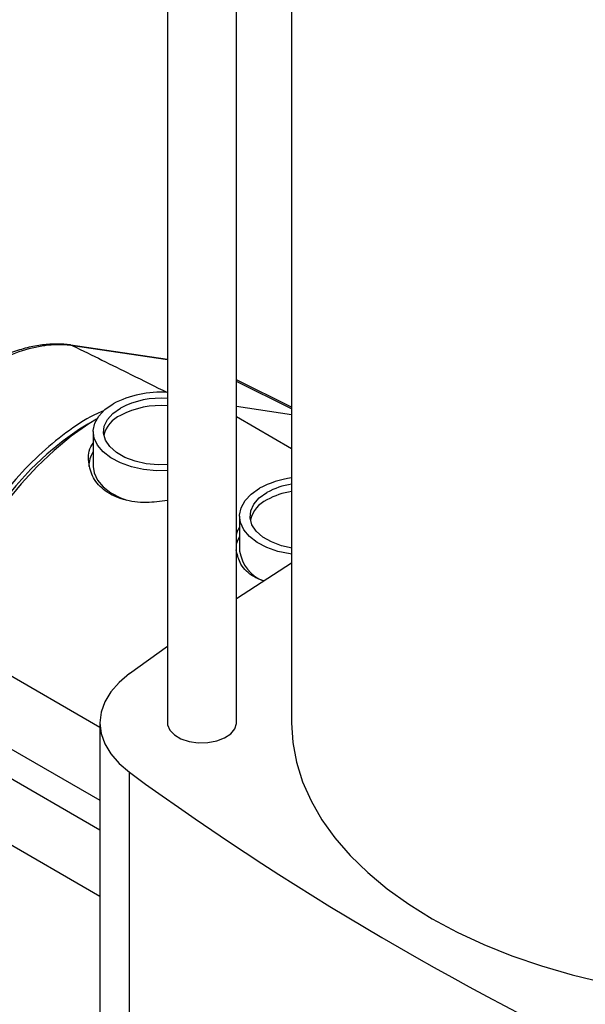
# Model space of a CAD drawing. Extents: x 0.4 to 10.6, y 0.4 to 8.1.
# Drawn here: x 2.4 to 2.6, y 5.4 to 5.7 of the extents above; entities that cross this region are included whole.
import ezdxf

# ---------------------------------------------------------------- set-up
doc = ezdxf.new("R2010")
doc.units = 0
doc.linetypes.add('SLD-SOLID', pattern=[0])
doc.layers.get('0').update_dxf_attribs({"linetype": 'CONTINUOUS'})

msp = doc.modelspace()

# ---------------------------------------------------------------- linework, layer by layer
at = {"color": 7, "linetype": 'SLD-SOLID'}
for p, q in [((2.493207524799014, 5.834833172202414), (2.493207524799014, 5.492259791190904)), ((2.515079790765768, 5.492259791190904), (2.515079790765768, 5.817417409348488)), ((2.532577603539171, 5.805070730614042), (2.532577603539171, 5.492259791190904)), ((2.462595667602172, 5.611975313536829), (2.462673723967977, 5.611965050764883)), ((2.493207524799014, 5.607361257875582), (2.462673723967978, 5.611965050764886)), ((2.532577603539171, 5.592341951544881), (2.515079790765768, 5.600998322570212)), ((2.515079790765768, 5.592662417190144), (2.532577603539171, 5.590024150618926)), ((2.470809259260943, 5.588488031819581), (2.468057170725393, 5.586898768409389)), ((2.532577603539171, 5.579118136820448), (2.515079790765768, 5.589219409122906)), ((2.469720325218265, 5.584583986965815), (2.469720325218264, 5.573511036323441)), ((2.516118407973289, 5.557798943927012), (2.516118407973287, 5.546725993284639)), ((2.420894081683742, 5.52036438368197), (2.47184883922192, 5.490948828282872)), ((2.481169854311426, 5.507885882936653), (2.493207524799014, 5.516608648609163)), ((2.47184883922192, 5.492259791190903), (2.47184883922192, 5.349383008708707)), ((2.471848839221919, 5.458263436344668), (2.417218177240114, 5.489801046209862)), ((2.481169870185786, 5.333756905234632), (2.481169870185786, 5.476633687716828)), ((2.432885316520639, 5.459882636829331), (2.47184883922192, 5.437389473954315))]:
    msp.add_line(p, q, dxfattribs=at)
at = {"color": 8, "linetype": 'SLD-SOLID'}
for p, q in [((2.493207524799014, 5.607257729471582), (2.463298749940401, 5.611767282860763)), ((2.532577603539171, 5.591762275282423), (2.515079790765768, 5.600442815590518)), ((2.417800876166731, 5.498949755110234), (2.47184883922192, 5.46774853017522))]:
    msp.add_line(p, q, dxfattribs=at)
at = {"color": 8, "linetype": 'SLD-SOLID', "flags": 128}
msp.add_lwpolyline([(2.462673723967977, 5.611965050764883), (2.462829434224671, 5.611935470619196), (2.463298749940401, 5.611767282860763)], dxfattribs=at)
at = {"color": 7, "linetype": 'SLD-SOLID', "flags": 128}
for points in [[(2.493207524799014, 5.572197479527339), (2.489727562850566, 5.572178483981978), (2.485688462588651, 5.57257058246782), (2.481850895107071, 5.573396876692838), (2.478353560093295, 5.574627502230854), (2.475322860346937, 5.576217981068559), (2.472868333253243, 5.578110829156807), (2.471078691816587, 5.580237634033921), (2.470018618341354, 5.582521527430304), (2.469726426644934, 5.584879963487988), (2.470212677296534, 5.587227702183), (2.471459795930691, 5.589479890121931), (2.47342270843063, 5.591555127364648), (2.476030470024286, 5.593378409430221)], [(2.493207524799014, 5.574100620982779), (2.490308677723452, 5.574055233093359), (2.486537606437412, 5.574400034929441), (2.482973123396688, 5.575189924337538), (2.479771013614446, 5.576390379360204), (2.477071224653599, 5.577948934352525), (2.474991750246759, 5.579797472982563), (2.473623473403931, 5.581855205241911), (2.473026194388868, 5.58403219835674), (2.47322601716059, 5.586233307281563), (2.474214208505117, 5.58836233299427), (2.475947579718826, 5.590326226855016), (2.478350374162037, 5.59203915727828)], [(2.470808194128245, 5.58848617147634), (2.46835794361425, 5.586989258396812), (2.46278647834851, 5.583104474838834), (2.457304662475539, 5.578610157358331), (2.451971195247141, 5.57355443108019), (2.446843187398721, 5.567991432691366), (2.441975549607856, 5.561980730745561), (2.437420404511098, 5.555586687803511), (2.433226528575086, 5.548877771239055), (2.429438829798431, 5.541925820090916), (2.426097866837134, 5.534805275810693), (2.423239414702741, 5.527592385144244), (2.420894081683742, 5.52036438368197)], [(2.468057170725393, 5.586898768409389), (2.465426853052656, 5.585301503553314), (2.460177837420769, 5.581642051052967), (2.455013149888028, 5.577408747390924), (2.449988007087417, 5.572646851602341), (2.445156133753287, 5.567407273998906), (2.440569188340255, 5.561746031877247), (2.436276210733073, 5.555723650627619), (2.432323097952119, 5.549404516645722), (2.428752113459836, 5.542856188965793), (2.425601435314209, 5.536148676974434), (2.422904748000061, 5.529353691927265), (2.420690882301977, 5.522543880270582), (2.41898350706903, 5.515792046964711), (2.41780087616673, 5.509170377112674)], [(2.469720325218264, 5.573511036323441), (2.470018618341352, 5.57144857678793), (2.471078691816585, 5.569164683391547), (2.472868333253242, 5.567037878514434), (2.475322860346936, 5.565145030426186), (2.478353560093294, 5.563554551588481), (2.480332143757916, 5.562794063384864)], [(2.532577603539171, 5.545713143510461), (2.532086545343673, 5.545785539429017), (2.528248977862094, 5.546611833654035), (2.524751642848317, 5.547842459192052), (2.52172094310196, 5.549432938029756), (2.519266416008266, 5.551325786118004), (2.51747677457161, 5.553452590995117), (2.516416701096376, 5.555736484391502), (2.516124509399957, 5.558094920449185), (2.516610760051556, 5.560442659144197), (2.517857878685713, 5.562694847083128), (2.519820791185653, 5.564770084325844), (2.522428552779309, 5.56659336639142)], [(2.532794047589153, 5.547637254143001), (2.529371206151711, 5.548404881298736), (2.526169096369469, 5.549605336321401), (2.523469307408622, 5.551163891313722), (2.521389833001782, 5.55301242994376), (2.520021556158954, 5.555070162203108), (2.519424277143891, 5.557247155317938), (2.519624099915613, 5.55944826424276), (2.52061229126014, 5.561577289955467), (2.522345662473848, 5.563541183816214), (2.52474845691706, 5.565254114239479)], [(2.516118407973288, 5.551318237510477), (2.515306729122047, 5.549761401336246), (2.515079790765768, 5.549137425112281)], [(2.515079790765768, 5.53163738334372), (2.521133541161382, 5.535623177119184), (2.532577603539171, 5.542965554943589)], [(2.481169854311426, 5.507885882936653), (2.477894024749588, 5.505103473589433), (2.475284469986122, 5.502095382341438), (2.473387043636907, 5.498914465665562), (2.472235086201325, 5.495616616825073), (2.471848839221918, 5.492259783748896), (2.472235089611489, 5.488902950803485), (2.473387050397315, 5.485605102352998), (2.475284479977983, 5.482424186319507), (2.477894037797332, 5.479416095954994), (2.481169870185786, 5.476633687716828)], [(2.493207524799014, 5.492259791190904), (2.493264859894616, 5.491614167431377), (2.493970009014479, 5.489943732216193), (2.495429691122112, 5.488445068499898), (2.497535648273193, 5.4872293253144), (2.500131691259938, 5.486386668770113), (2.503025283450129, 5.485979594848028), (2.506001820348321, 5.486038294358708), (2.508840545829527, 5.486558413827978), (2.511330924611109, 5.48750137837419), (2.513288256691563, 5.488797252630726), (2.51456737570468, 5.490349927532211), (2.515073415244838, 5.492044248284218), (2.515079790765768, 5.492259791190904)], [(2.532577603539171, 5.492259791190903), (2.532964913326108, 5.485999435213969), (2.534124869045023, 5.479770980576092), (2.536051559827458, 5.473606166054418), (2.538735167698823, 5.467536406130644), (2.542162017608543, 5.46159263091003), (2.546314647114983, 5.455805128508667), (2.551171895370046, 5.450203390712176), (2.556709010950005, 5.444815962692335), (2.562897777983085, 5.439670297547424), (2.569706659931077, 5.434792616407529), (2.577100960292311, 5.430207774817677), (2.58504299940707, 5.425939136079666), (2.593492306464503, 5.42200845219805), (2.602405825732602, 5.418435753036893), (2.611738135960336, 5.415239244252186), (2.621441681833943, 5.412435214519989), (2.631467016307901, 5.410037952533076), (2.641763052575745, 5.408059674189034), (2.652277324396715, 5.406510460340838), (2.662956253451699, 5.405398205427152), (2.673653719024736, 5.404732379622741)]]:
    msp.add_lwpolyline(points, dxfattribs=at)
at = {"color": 7, "linetype": 'SLD-SOLID'}
for centre, radius, start, end in [((2.490978231941542, 5.564765115658798), 0.03228244363093879, 86.04023755955265, 117.5828455016755), ((2.491089716102599, 5.567497191276954), 0.02765138203216632, 85.6074367226843, 117.4331041166589), ((2.491089716102596, 5.565175443561613), 0.02765138203217091, 85.60743672267951, 117.4331041166489), ((2.482374596670159, 5.581041649392316), 0.00956363849866591, 114.884071111981, 165.5809265019992), ((2.476711111840419, 5.573422835340454), 0.0084129462704396, 146.1970488295215, 179.3993023975756), ((2.53613331055358, 5.541627506067099), 0.02848007316326539, 97.17203248341677, 118.7641416380743), ((2.536313928839512, 5.54416471457184), 0.02405250338593503, 98.93653838969934, 118.7404579544636), ((2.528772679424962, 5.554256606353762), 0.009563638498346816, 114.884071111413, 165.5809265072984), ((2.536313928839486, 5.541842966856581), 0.02405250338585478, 98.93653838966837, 118.7404579544983), ((2.527879814907223, 5.548374982907029), 0.01187644137948695, 187.9810418322884, 249.209969286263), ((3.048265936578748, 6.255334723853347), 0.963313683178256, 233.9356824668032, 246.0696940658969)]:
    msp.add_arc(centre, radius, start, end, dxfattribs=at)
for points, knots in [([(2.462601752387226, 5.612001618223187), (2.462564328148443, 5.612006363952261), (2.461207309570995, 5.612178446076757), (2.458244478446746, 5.61240860249463), (2.453650648342049, 5.612125779839777), (2.448808938669203, 5.611215309939617), (2.443823232670439, 5.609673511437276), (2.438758429427835, 5.607513895080196), (2.433685587291166, 5.604760350211798), (2.428654043751852, 5.601442247251433), (2.423693982164585, 5.597593741867225), (2.418837819570718, 5.593241257810894), (2.41414618543261, 5.588433069228538), (2.410535529450001, 5.584239220096989), (2.408519765944103, 5.5816624113199), (2.407929027532968, 5.580907253327246)], [0, 0, 0, 0, 0.002301831583663574, 0.08346537759417949, 0.1688654838630888, 0.2556311961991889, 0.3435779460098221, 0.4321063039199856, 0.5204749164301554, 0.6083971472154285, 0.6967772796752721, 0.7856194152738522, 0.8745515895205688, 0.9632361661131107, 1, 1, 1, 1]), ([(2.4632987499404, 5.611767282860763), (2.463298723736331, 5.611767286824999), (2.461680158679724, 5.61201214855617), (2.457538544030566, 5.612274377287496), (2.450396477751038, 5.611320634712237), (2.442011669207338, 5.608423189994688), (2.433387270997529, 5.603735014867942), (2.425451060760472, 5.597862387139488), (2.418268056305379, 5.591211046860603), (2.413068411293948, 5.58545840529596), (2.410114027238948, 5.58174784542807), (2.409178665924337, 5.580524442472845), (2.409178639795161, 5.580524408297269)], [0, 0, 0, 0, 1.627184237851797e-06, 0.1005074252775826, 0.2482273159809251, 0.4002280923292237, 0.5479900306401029, 0.7000387927238306, 0.819774901225399, 0.9417507395488998, 0.999998372815762, 1, 1, 1, 1]), ([(2.472962405746265, 5.591116544341467), (2.472318370521677, 5.590859875908192), (2.468758032862695, 5.589440968596963), (2.462145036651727, 5.585114992347466), (2.453455237456385, 5.578172668459478), (2.446025865379355, 5.570663980590975), (2.441770370370872, 5.565335719493499), (2.44006169716591, 5.563196307521886)], [0, 0, 0, 0, 0.05676316736713545, 0.3137965668718592, 0.5707140246776005, 0.8276324042592629, 1, 1, 1, 1]), ([(2.493207524799014, 5.562778008961116), (2.490998224352992, 5.562461511806497), (2.486172530636495, 5.561770198710947), (2.479177343434269, 5.562718367527077), (2.47329322867888, 5.565478708990033), (2.469404950642904, 5.569813492390575), (2.468041582208252, 5.574950146909886), (2.468216591905187, 5.578984392939062), (2.469570215447314, 5.580680830487686), (2.469720325218265, 5.580868956538933)], [0, 0, 0, 0, 0.1451805401989658, 0.3171125148945866, 0.4841797736985009, 0.6452667698974055, 0.808618864083074, 0.9787768330095342, 1, 1, 1, 1]), ([(2.515079790765768, 5.550172806256052), (2.515061865146314, 5.551353176916379), (2.515040365657998, 5.552768880584773), (2.515964747582518, 5.553896473295992), (2.516118407973288, 5.55408391350013)], [0, 0, 0, 0, 0.8337695851748895, 1, 1, 1, 1]), ([(2.523664339731817, 5.537240147819967), (2.522365480404588, 5.537769423180675), (2.519114971923556, 5.539093980823463), (2.515989320835311, 5.542709312555052), (2.515335907589447, 5.545739861627892), (2.515046645195005, 5.547081468775943)], [0, 0, 0, 0, 0.2705507978322246, 0.6770769123857006, 1, 1, 1, 1])]:
    msp.add_open_spline(points, degree=3, knots=knots, dxfattribs=at)
at = {"color": 8, "linetype": 'SLD-SOLID'}
msp.add_open_spline([(2.463298749940401, 5.611767282860763), (2.469429726464061, 5.608733904345077), (2.479419708130245, 5.603791234014933), (2.48936556464959, 5.598855183531308), (2.493207524799014, 5.596948448880879)], degree=3, knots=[0, 0, 0, 0, 0.6137124900251559, 1, 1, 1, 1], dxfattribs=at)

doc.saveas('drawing.dxf')
